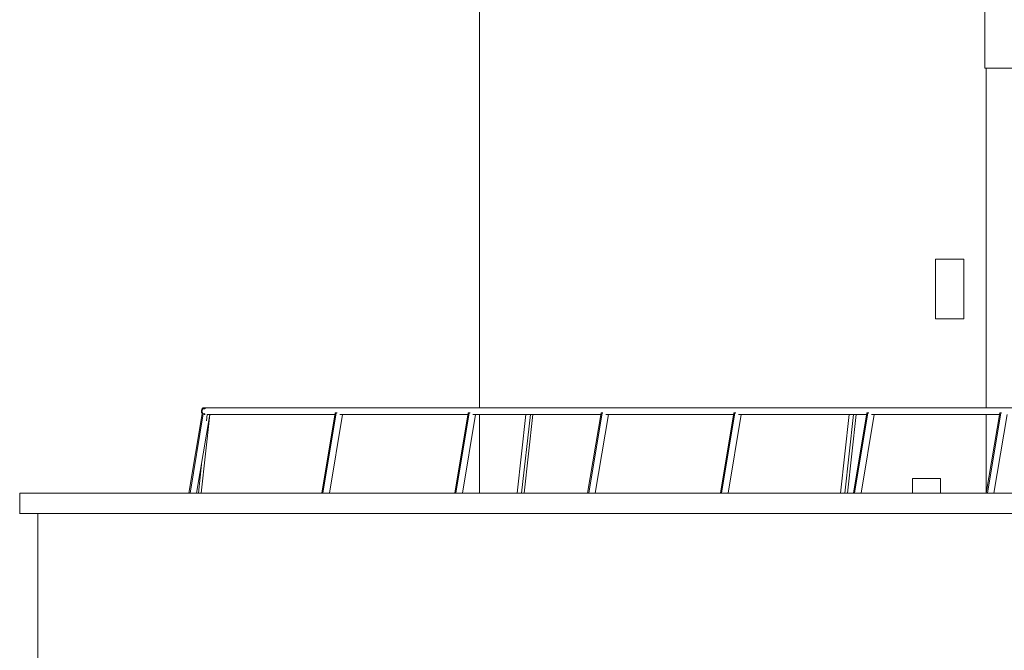
# Model space of a CAD drawing. Extents: x 0 to 69, y 0 to 42.
# Drawn here: x 11.5 to 17.3, y 28.6 to 32.3 of the extents above; entities that cross this region are included whole.
import ezdxf
from ezdxf.xclip import XClip

# ---------------------------------------------------------------- set-up
doc = ezdxf.new("R2010")
doc.units = 0
doc.header["$MEASUREMENT"] = 0
doc.header["$XCLIPFRAME"] = 0
for name, color, linetype in [('40 Absturzsicherung _ Geländer', 7, 'Continuous'), ('Neubau_10 Attika', 7, 'Continuous'), ('Neubau_10 Brüstung', 7, 'Continuous'), ('Neubau_10 Wand außen', 7, 'Continuous'), ('Neubau_10 Wand innen tragend', 7, 'Continuous'), ('Neubau_20 DRS Fassade', 7, 'Continuous')]:
    doc.layers.add(name, color=color, linetype=linetype)

# ---------------------------------------------------------------- blocks, each defined once
blk = doc.blocks.new('Zeichnung_4_1', base_point=(81.6099, 11.0282))
at = {"layer": '40 Absturzsicherung _ Geländer', "color": 7, "linetype": 'Continuous', "lineweight": 18, "ltscale": 20}
for p, q in [((12.5926, 29.9653), (12.592, 29.962)), ((12.5935, 29.9685), (12.5926, 29.9653)), ((12.5948, 29.9714), (12.5935, 29.9685)), ((12.5963, 29.9738), (12.5948, 29.9714)), ((12.5953, 29.9638), (12.596, 29.9663)), ((12.596, 29.9663), (12.597, 29.9685)), ((12.5981, 29.9758), (12.5963, 29.9738)), ((12.597, 29.9685), (12.5982, 29.9704)), ((12.6002, 29.9773), (12.5981, 29.9758)), ((12.5982, 29.9704), (12.5996, 29.9719)), ((12.5996, 29.9719), (12.6011, 29.9731)), ((12.6023, 29.9782), (12.6002, 29.9773)), ((12.6011, 29.9731), (12.6028, 29.9738)), ((12.6045, 29.9785), (12.6023, 29.9782)), ((12.6028, 29.9738), (12.6045, 29.974)), ((12.6067, 29.9782), (12.6045, 29.9785)), ((12.62, 29.9785), (12.6045, 29.9785)), ((12.6045, 29.974), (12.6062, 29.9738)), ((12.6062, 29.9738), (12.6078, 29.9731)), ((12.6088, 29.9773), (12.6067, 29.9782)), ((12.6078, 29.9731), (12.6094, 29.9719)), ((12.6108, 29.9758), (12.6088, 29.9773)), ((12.6094, 29.9719), (12.6102, 29.971)), ((12.6126, 29.9738), (12.6108, 29.9758)), ((12.6133, 29.9728), (12.6126, 29.9738)), ((12.6208, 29.9785), (12.62, 29.9785)), ((18.7314, 29.9785), (12.6208, 29.9785)), ((12.5181, 29.4782), (12.5958, 29.9432)), ((12.5244, 29.4782), (12.6022, 29.9432)), ((12.5629, 29.4782), (12.6399, 29.9385)), ((12.5889, 29.4782), (12.6403, 29.9385)), ((12.592, 29.962), (12.5918, 29.9585)), ((12.5918, 29.9585), (12.592, 29.955)), ((12.592, 29.955), (12.5926, 29.9517)), ((12.5926, 29.9517), (12.5935, 29.9485)), ((12.5935, 29.9485), (12.5948, 29.9456)), ((12.5947, 29.9585), (12.5948, 29.9612)), ((12.5948, 29.9558), (12.5947, 29.9585)), ((12.5948, 29.9612), (12.5953, 29.9638)), ((12.5953, 29.9532), (12.5948, 29.9558)), ((12.5948, 29.9456), (12.5963, 29.9432)), ((12.596, 29.9508), (12.5953, 29.9532)), ((12.5958, 29.9432), (12.5963, 29.9432)), ((12.597, 29.9485), (12.596, 29.9508)), ((12.5963, 29.9432), (12.5968, 29.9427)), ((12.5982, 29.9466), (12.597, 29.9485)), ((12.597, 29.9432), (12.6022, 29.9432)), ((12.5996, 29.9451), (12.5982, 29.9466)), ((12.6011, 29.9439), (12.5996, 29.9451)), ((12.6028, 29.9432), (12.6011, 29.9439)), ((12.6022, 29.9432), (12.6081, 29.9432)), ((12.6031, 29.9432), (12.6028, 29.9432)), ((12.6062, 29.9432), (12.6059, 29.9432)), ((12.6078, 29.9439), (12.6062, 29.9432)), ((12.6094, 29.9451), (12.6078, 29.9439)), ((12.6081, 29.9394), (12.6088, 29.9397)), ((12.6088, 29.9397), (12.6108, 29.9412)), ((12.6102, 29.946), (12.6094, 29.9451)), ((12.6108, 29.9412), (12.6126, 29.9432)), ((12.6126, 29.9432), (12.6133, 29.9442)), ((12.6207, 29.9022), (12.6248, 29.9386)), ((13.3743, 29.9385), (12.6257, 29.9385)), ((13.2973, 29.4782), (13.3759, 29.9482)), ((13.3037, 29.4782), (13.3823, 29.9482)), ((13.3422, 29.4782), (13.4192, 29.9385)), ((13.3759, 29.9482), (13.3823, 29.9482)), ((13.3823, 29.9482), (13.387, 29.9482)), ((14.1535, 29.9385), (13.4032, 29.9385)), ((14.0766, 29.4782), (14.1552, 29.9482)), ((14.083, 29.4782), (14.1615, 29.9482)), ((14.1215, 29.4782), (14.1984, 29.9385)), ((14.1552, 29.9482), (14.1615, 29.9482)), ((14.1615, 29.9482), (14.1663, 29.9482)), ((14.9328, 29.9385), (14.1825, 29.9385)), ((14.4429, 29.4782), (14.4943, 29.9385)), ((14.4686, 29.4782), (14.52, 29.9385)), ((14.4841, 29.4782), (14.5355, 29.9385)), ((14.8559, 29.4782), (14.9344, 29.9482)), ((14.8622, 29.4782), (14.9408, 29.9482)), ((14.9007, 29.4782), (14.9777, 29.9385)), ((14.9344, 29.9482), (14.9408, 29.9482)), ((14.9408, 29.9482), (14.9455, 29.9482)), ((15.7121, 29.9385), (14.9618, 29.9385)), ((15.6351, 29.4782), (15.7137, 29.9482)), ((15.6415, 29.4782), (15.72, 29.9482)), ((15.68, 29.4782), (15.7569, 29.9385)), ((15.7137, 29.9482), (15.72, 29.9482)), ((15.72, 29.9482), (15.7248, 29.9482)), ((16.4913, 29.9385), (15.741, 29.9385)), ((16.3382, 29.4782), (16.3896, 29.9385)), ((16.3639, 29.4782), (16.4153, 29.9385)), ((16.3794, 29.4782), (16.4308, 29.9385)), ((16.4144, 29.4782), (16.4929, 29.9482)), ((16.4207, 29.4782), (16.4993, 29.9482)), ((16.4592, 29.4782), (16.5362, 29.9385)), ((16.4929, 29.9482), (16.4993, 29.9482)), ((16.4993, 29.9482), (16.5041, 29.9482)), ((17.2706, 29.9385), (16.5203, 29.9385)), ((17.1936, 29.4782), (17.2722, 29.9482)), ((17.2, 29.4782), (17.2786, 29.9482)), ((17.2385, 29.4782), (17.3155, 29.9385)), ((17.2722, 29.9482), (17.2786, 29.9482)), ((17.2786, 29.9482), (17.2833, 29.9482)), ((12.5734, 29.4782), (12.5944, 29.6662))]:
    blk.add_line(p, q, dxfattribs=at)
at = {"layer": 'Neubau_10 Attika', "color": 7, "linetype": 'Continuous', "lineweight": 18, "ltscale": 20}
for p, q in [((11.5257, 29.3592), (11.5257, 29.4782)), ((11.5257, 29.4782), (17.8197, 29.4782)), ((11.5264, 29.3592), (11.5257, 29.3592)), ((11.5268, 29.3582), (11.5257, 29.3592)), ((11.5268, 29.3605), (11.5262, 29.3605)), ((11.5268, 29.3605), (11.5264, 29.3592)), ((11.5264, 29.3592), (11.5264, 29.3592)), ((11.5264, 29.3592), (17.8197, 29.3592)), ((11.5267, 29.3585), (11.5264, 29.3592)), ((11.5268, 29.3582), (11.5267, 29.3585)), ((11.5267, 29.3585), (17.8207, 29.3582)), ((11.5268, 29.3582), (11.5268, 29.3582))]:
    blk.add_line(p, q, dxfattribs=at)
at = {"layer": 'Neubau_10 Attika', "color": 7, "linetype": 'Continuous', "lineweight": 13, "ltscale": 20}
blk.add_line((11.6325, 29.2582), (11.6325, 29.3582), dxfattribs=at)
at = {"layer": 'Neubau_10 Brüstung', "color": 7, "linetype": 'Continuous', "lineweight": 18, "ltscale": 20}
blk.add_line((11.6325, 29.2582), (11.6325, 28.4782), dxfattribs=at)
at = {"layer": 'Neubau_10 Wand außen', "color": 254, "linetype": 'Continuous', "lineweight": 18, "ltscale": 20, "true_color": 0xd2d2d2}
for p, q in [((14.2225, 32.3282), (14.2225, 29.9785)), ((17.1933, 29.9785), (17.1933, 31.9682)), ((14.2225, 29.9385), (14.2225, 29.4782)), ((17.1933, 29.4782), (17.1933, 29.9385))]:
    blk.add_line(p, q, dxfattribs=at)
at = {"layer": 'Neubau_10 Wand innen tragend', "color": 254, "linetype": 'Continuous', "lineweight": 18, "ltscale": 20, "true_color": 0xd2d2d2}
for p, q in [((16.8966, 30.8501), (17.0617, 30.8501)), ((16.8966, 30.5001), (16.8966, 30.8501)), ((17.0617, 30.8501), (17.0617, 30.5001)), ((17.0617, 30.5001), (16.8966, 30.5001)), ((16.7608, 29.5651), (16.9259, 29.5651)), ((16.7608, 29.4782), (16.7608, 29.5651)), ((16.9259, 29.5651), (16.9259, 29.4782))]:
    blk.add_line(p, q, dxfattribs=at)
at = {"layer": 'Neubau_20 DRS Fassade', "color": 254, "linetype": 'Continuous', "lineweight": 18, "ltscale": 20, "true_color": 0xd2d2d2}
for p, q in [((17.1845, 31.9682), (17.1845, 32.7175)), ((24.4433, 31.9682), (17.1845, 31.9682))]:
    blk.add_line(p, q, dxfattribs=at)

msp = doc.modelspace()

# ---------------------------------------------------------------- block references
at = {"color": 7, "linetype": 'Continuous', "lineweight": 13, "ltscale": 20}
ref = msp.add_blockref('Zeichnung_4_1', (81.6099, 11.0282), dxfattribs=at)
XClip(ref).set_block_clipping_path([(1.7500030593, 1.250000914), (58.7500030593, 1.2500070433), (58.7499987258, 41.5500062099), (1.7499987258, 41.5500000806)])

doc.saveas('drawing.dxf')
